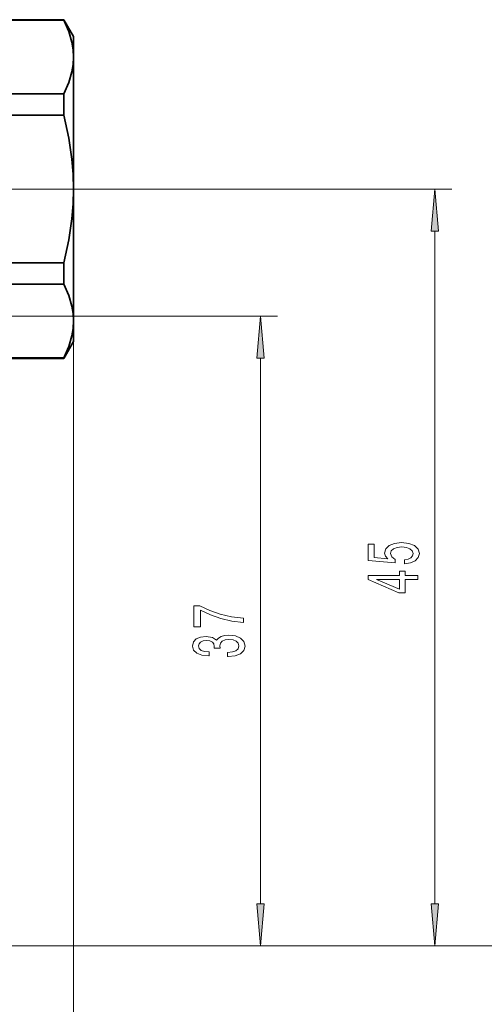
# Model space of a CAD drawing. Extents: x 0 to 420, y 0 to 297.
# Drawn here: x 323 to 350, y 105 to 163 of the extents above; entities that cross this region are included whole.
import ezdxf

# ---------------------------------------------------------------- set-up
doc = ezdxf.new("R2010")
doc.units = 0
doc.linetypes.add('DASHDOT', pattern=[18.5, 12, -3, 0.5, -3])

msp = doc.modelspace()

# ---------------------------------------------------------------- linework, layer by layer
at = {"color": 7, "lineweight": 35}
for p, q in [((321.040741, 163.035919), (325.463379, 163.035919)), ((325.463379, 163.009598), (322.040741, 163.009598)), ((325.463379, 163.009598), (325.463379, 163.035919)), ((326.040741, 162.035919), (325.463379, 163.035919)), ((326.040741, 160.830154), (326.040741, 162.035919)), ((326.040741, 153.035919), (326.040741, 160.830154)), ((325.463379, 158.650696), (322.040741, 158.650696)), ((325.463379, 157.394821), (325.463379, 158.650696)), ((322.040741, 157.394821), (325.463379, 157.394821)), ((326.040741, 145.241684), (326.040741, 153.035919)), ((325.463379, 148.677017), (322.040741, 148.677017)), ((325.463379, 147.421143), (325.463379, 148.677017)), ((325.463379, 147.421143), (322.040741, 147.421143)), ((326.040741, 144.038422), (326.040741, 145.241684)), ((326.040741, 144.035919), (325.463379, 143.035919)), ((326.040741, 144.035919), (326.040741, 144.038422)), ((325.463379, 143.062241), (322.040741, 143.062241)), ((325.463379, 143.038696), (325.463379, 143.062241)), ((321.040741, 143.035919), (325.463379, 143.035919)), ((325.463379, 143.035919), (325.463379, 143.038696))]:
    msp.add_line(p, q, dxfattribs=at)
at = {"color": 7, "linetype": 'DASHDOT', "lineweight": 13, "ltscale": 0.439745}
msp.add_line((327.531403, 153.035919), (309.941589, 153.035919), dxfattribs=at)
at = {"color": 7, "lineweight": 13}
for p, q in [((327.531403, 153.035919), (348.370636, 153.035919)), ((347.370636, 110.826401), (347.370636, 150.545425)), ((321.515747, 145.535919), (338.082886, 145.535919)), ((326.040741, 145.241684), (326.040741, 94.831245)), ((337.082886, 110.826401), (337.082886, 143.045425)), ((303.540741, 108.335922), (338.082886, 108.335922)), ((303.540741, 108.335922), (358.116913, 108.335922)), ((303.540741, 108.335922), (348.370636, 108.335922))]:
    msp.add_line(p, q, dxfattribs=at)
at = {"color": 7, "lineweight": 35}
for points in [[(325.463379, 163.009598), (325.759155, 162.331528), (325.942627, 161.70871), (326.01651, 161.265305), (326.040741, 160.830154)], [(326.040741, 160.830154), (326.01651, 160.394989), (325.942627, 159.951599), (325.759155, 159.328766), (325.463379, 158.650696)], [(325.463379, 157.394821), (325.759155, 156.038681), (325.942627, 154.79303), (326.01651, 153.906235), (326.040741, 153.035919)], [(326.040741, 153.035919), (326.01651, 152.165604), (325.942627, 151.278809), (325.759155, 150.033157), (325.463379, 148.677017)], [(325.463379, 147.421143), (325.759155, 146.743073), (325.942627, 146.120239), (326.01651, 145.676849), (326.040741, 145.241684)], [(326.040741, 145.241684), (326.01651, 144.806534), (325.942627, 144.363129), (325.759155, 143.740311), (325.463379, 143.062241)]]:
    msp.add_lwpolyline(points, dxfattribs=at)
at = {"color": 7, "lineweight": 13}
for points in [[(347.588531, 150.545425), (347.370636, 153.035919), (347.152771, 150.545425)], [(337.300781, 143.045425), (337.082886, 145.535919), (336.865021, 143.045425)], [(345.588226, 130.898376), (345.942688, 130.955444), (346.21936, 131.082535), (346.392273, 131.269272), (346.457092, 131.507889), (346.379303, 131.769852), (346.16748, 131.974747), (345.830292, 132.104431), (345.39801, 132.153717), (344.996002, 132.109619), (344.68045, 131.985123), (344.477264, 131.790604), (344.403778, 131.539017), (344.455658, 131.344498), (344.598328, 131.194061), (343.789948, 131.266678), (343.789948, 132.055161), (343.435486, 132.055161), (343.435486, 131.092911), (345.026276, 130.950256), (345.026276, 131.157745), (344.82309, 131.308182), (344.749603, 131.500107), (344.79715, 131.666107), (344.935486, 131.793198), (345.147308, 131.873596), (345.419647, 131.90213), (345.691986, 131.873596), (345.903778, 131.790604), (346.037781, 131.663513), (346.085358, 131.500107), (346.055084, 131.362656), (345.955658, 131.256302), (345.800049, 131.178497), (345.588226, 131.139587)], [(346.370636, 129.972885), (346.370636, 130.206314), (345.627136, 130.206314), (345.627136, 130.463074), (345.281311, 130.463074), (345.281311, 130.206314), (343.435486, 130.206314), (343.435486, 129.970291), (345.246735, 129.181808), (345.627136, 129.181808), (345.627136, 129.972885)], [(345.281311, 129.399673), (343.93692, 129.972885), (345.281311, 129.972885)], [(336.082886, 127.431091), (336.082886, 127.693054), (335.369629, 127.778641), (334.703918, 127.929077), (334.085785, 128.141754), (333.506531, 128.419281), (333.147736, 128.419281), (333.147736, 127.184692), (333.541107, 127.184692), (333.541107, 128.170288), (334.124695, 127.884979), (334.734192, 127.669708), (335.382599, 127.519279)], [(335.140533, 125.42662), (335.170776, 125.42662), (335.585785, 125.468124), (335.897034, 125.590027), (336.095856, 125.781952), (336.169342, 126.036133), (336.095856, 126.305878), (335.90567, 126.508179), (335.603058, 126.637863), (335.21402, 126.684555), (334.958984, 126.663803), (334.751495, 126.606743), (334.591553, 126.513367), (334.474823, 126.38887), (334.241394, 126.557465), (333.869629, 126.617111), (333.532471, 126.578209), (333.277405, 126.466682), (333.117493, 126.285126), (333.061279, 126.036133), (333.130432, 125.802704), (333.320648, 125.623741), (333.62323, 125.507027), (334.025269, 125.468124), (334.055511, 125.468124), (334.055511, 125.698959), (333.77887, 125.719711), (333.580017, 125.78714), (333.458984, 125.89608), (333.415741, 126.049103), (333.450317, 126.183975), (333.541107, 126.282532), (333.68808, 126.342186), (333.886932, 126.365532), (334.098755, 126.342186), (334.241394, 126.279938), (334.32785, 126.171005), (334.35379, 126.023163), (334.349457, 125.922012), (334.690979, 125.922012), (334.682312, 126.049103), (334.721222, 126.212502), (334.824982, 126.334404), (334.993561, 126.407028), (335.21402, 126.432968), (335.464752, 126.404434), (335.650635, 126.329224), (335.767334, 126.209915), (335.806244, 126.051697), (335.763, 125.888298), (335.633331, 125.76899), (335.425842, 125.693771), (335.140533, 125.665237)], [(336.865021, 110.826401), (337.082886, 108.335922), (337.300781, 110.826401)], [(347.152771, 110.826401), (347.370636, 108.335922), (347.588531, 110.826401)]]:
    msp.add_lwpolyline(points, close=True, dxfattribs=at)
for points in [[(347.588531, 150.545425), (347.370636, 153.035919), (347.588531, 150.545425), (347.152771, 150.545425)], [(337.300781, 143.045425), (337.082886, 145.535919), (337.300781, 143.045425), (336.865021, 143.045425)], [(336.865021, 110.826401), (337.082886, 108.335922), (336.865021, 110.826401), (337.300781, 110.826401)], [(347.152771, 110.826401), (347.370636, 108.335922), (347.152771, 110.826401), (347.588531, 110.826401)]]:
    msp.add_solid(points, dxfattribs=at)

doc.saveas('drawing.dxf')
